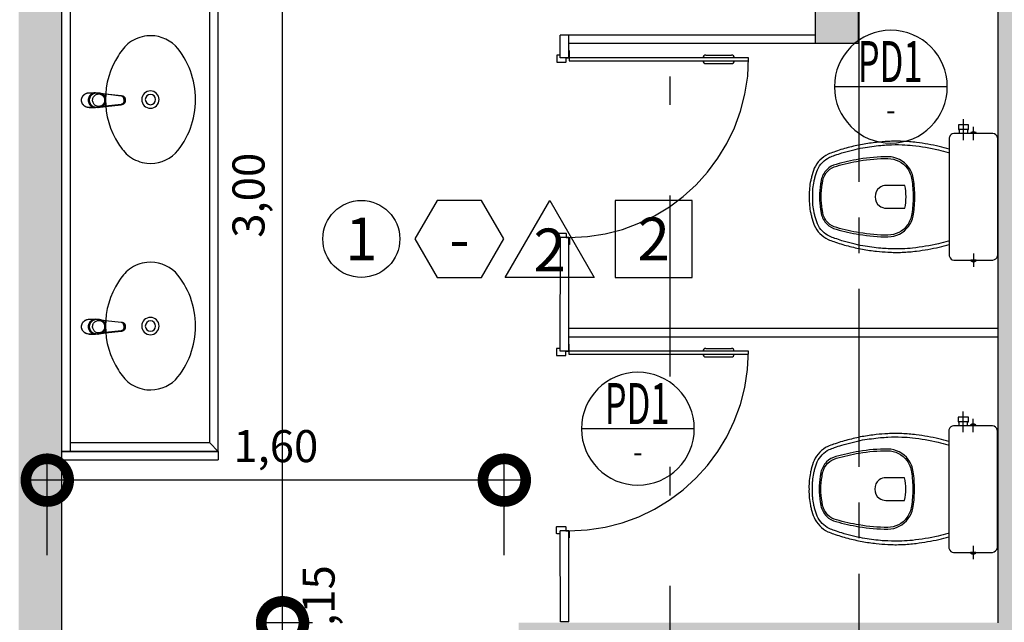
# Model space of a CAD drawing. Units: millimetres. Extents: x 2343 to 3816, y 1209 to 2939.
# Drawn here: x 2715 to 2718, y 1517 to 1519 of the extents above; entities that cross this region are included whole.
import ezdxf
from ezdxf.enums import TextEntityAlignment as Align

# ---------------------------------------------------------------- set-up
doc = ezdxf.new("R2010")
doc.units = ezdxf.units.MM
for name, pattern in [('0149-11_REF-PE$0$HIDDEN2', [4.7625, 3.175, -1.5875]), ('DASHDOT2', [12.7, 6.35, -3.175, 0, -3.175]), ('PL-POUSO-ARQ-EIXO$0$CENTER', [2, 1.25, -0.25, 0.25, -0.25])]:
    doc.linetypes.add(name, pattern=pattern)
for name, color, linetype in [('0149-11_REF-PE$0$ARQ-detalhe bloco', 1, 'Continuous'), ('0149-11_REF-PE$0$ARQ-divisória sanitária', 2, 'Continuous'), ('0149-11_REF-PE$0$ARQ-porta construir', 2, 'Continuous'), ('0149-11_REF-PE$0$ARQ-sanitários', 2, 'Continuous'), ('ARQ-acabamentos', 1, 'Continuous'), ('ARQ-cota 25', 1, 'Continuous'), ('ARQ-nome do ambiente', 3, 'Continuous'), ('ARQ-símbolos', 2, 'Continuous'), ('EIXO$0$A-EIXOS-PRI', 252, 'PL-POUSO-ARQ-EIXO$0$CENTER'), ('S-DIVC', 142, 'Continuous')]:
    doc.layers.add(name, color=color, linetype=linetype)
doc.layers.add('Alvenaria', color=5, linetype='Continuous', lineweight=30)
doc.layers.add('contorno parede', color=7, linetype='Continuous', lineweight=13)
doc.styles.add('12075', font='romans.shx', dxfattribs={"height": 0.225})
doc.styles.add('6075', font='romans.shx', dxfattribs={"height": 0.1125})
doc.styles.add('8075', font='romans.shx', dxfattribs={"height": 0.15})
doc.dimstyles.new('6075', dxfattribs={"dimtxt": 0.1125, "dimasz": 0.3, "dimexe": 0.075, "dimexo": 0.0375, "dimgap": 0.0525, "dimtad": 1, "dimzin": 5, "dimtxsty": '6075', "dimblk": 'DOTSMALL', "dimcen": 0.135, "dimdle": 0.075, "dimclre": 1, "dimclrt": 2, "dimadec": 0, "dimazin": 0, "dimtfac": 1, "dimtmove": 2, "dimatfit": 3, "dimldrblk": 'DOTSMALL', "dimfxl": 0, "dimtolj": 1, "dimtzin": 0, "dimarcsym": 0})

# ---------------------------------------------------------------- blocks, each defined once
blk = doc.blocks.new('0149-11_REF-PE$0$PM60 PLAN')
blk.add_lwpolyline([(-0.63, 0.6335), (-0.63, 0.0035), (-0.62, 0.0035), (-0.62, 0.6335)], close=True)
for points in [[(-0.64, -0.027), (-0.64, -0.0385, 0.414214), (-0.6385, -0.04), (-0.6165, -0.04, 0.414214), (-0.615, -0.0385), (-0.615, -0.0085, 0.414214), (-0.6165, -0.007), (-0.63, -0.007), (-0.63, 0.0035, 0.414214), (-0.6315, 0.005), (-0.6535, 0.005, 0.414214), (-0.655, 0.0035), (-0.655, 0.003)], [(0.01, -0.027), (0.01, -0.0385, -0.414214), (0.0085, -0.04), (-0.0135, -0.04, -0.414214), (-0.015, -0.0385), (-0.015, -0.0085, -0.414214), (-0.0135, -0.007), (0, -0.007), (0, 0.0035, -0.414214), (0.0015, 0.005), (0.0235, 0.005, -0.414214), (0.025, 0.0035), (0.025, 0.003)]]:
    blk.add_lwpolyline(points, format="xyb")
at = {"layer": '0149-11_REF-PE$0$ARQ-detalhe bloco'}
for p, q in [((-0.64, 0.4835), (-0.64, 0.5735)), ((-0.61, 0.4835), (-0.61, 0.5735))]:
    blk.add_line(p, q, dxfattribs=at)
at = {"layer": '0149-11_REF-PE$0$ARQ-detalhe bloco', "linetype": '0149-11_REF-PE$0$HIDDEN2'}
blk.add_arc((-0.63, 0.0035), 0.63, 0, 90, dxfattribs=at)
at = {"layer": '0149-11_REF-PE$0$ARQ-detalhe bloco'}
for centre, start, end in [((-0.63, 0.5735), 90, 180), ((-0.62, 0.5735), 0, 90), ((-0.63, 0.4835), 180, 270), ((-0.62, 0.4835), 270, 0)]:
    blk.add_arc(centre, 0.01, start, end, dxfattribs=at)
blk = doc.blocks.new('0149-11_REF-PE$0$Bacia caixa acop PLAN')
for points in [[(0, -0.185), (0.205, -0.185, 0.059373), (0.2098, -0.1845, 0.333509), (0.222, -0.169), (0.222, -0.1505), (0.222, -0.1195), (0.222, -0.109), (0.2248, -0.109, 0.252251), (0.2251, -0.1089, 0.160103), (0.228, -0.1, 0.160103), (0.2251, -0.0911, 0.252251), (0.2248, -0.091), (0.222, -0.091), (0.222, -0.032, 0.327853), (0.2069, -0.0153, 0.087637), (0.2038, -0.015), (0, -0.015), (-0.2038, -0.015, 0.087637), (-0.2069, -0.0153, 0.327853), (-0.222, -0.032), (-0.222, -0.091), (-0.2248, -0.091, 0.252251), (-0.2251, -0.0911, 0.160103), (-0.228, -0.1, 0.160103), (-0.2251, -0.1089, 0.252251), (-0.2248, -0.109), (-0.222, -0.109), (-0.222, -0.1195), (-0.236, -0.1195), (-0.236, -0.117), (-0.252, -0.117), (-0.252, -0.135), (-0.252, -0.153), (-0.236, -0.153), (-0.236, -0.1505), (-0.222, -0.1505), (-0.222, -0.169, 0.333509), (-0.2098, -0.1845, 0.059373), (-0.205, -0.185)], [(0, -0.306, 0.041331), (-0.0608, -0.3106, 0.129345), (-0.1036, -0.3277, 0.234638), (-0.1405, -0.4, 0.044666), (-0.1319, -0.501, 0.031515), (-0.1138, -0.5815, 0.151063), (-0.0952, -0.6143, 0.148094), (-0.0588, -0.6342, 0.031073), (-0.0451, -0.6364, 0.035055), (0, -0.6405, 0.035055), (0.0451, -0.6364, 0.031073), (0.0588, -0.6342, 0.148094), (0.0952, -0.6143, 0.151063), (0.1138, -0.5815, 0.031515), (0.1319, -0.501, 0.044666), (0.1405, -0.4, 0.234638), (0.1036, -0.3277, 0.129345), (0.0608, -0.3106, 0.041331)], [(-0.04, -0.406, 0.164444), (-0.032, -0.43, 0.245936), (0, -0.445, 0.245936), (0.032, -0.43, 0.164444), (0.04, -0.406), (0.04, -0.341, 0.108885), (-0.04, -0.341)]]:
    blk.add_lwpolyline(points, format="xyb", close=True)
for points in [[(0.222, -0.091), (0.222, -0.109)], [(0.2245, -0.108), (0.2245, -0.1), (0.2245, -0.092)], [(-0.236, -0.1195), (-0.236, -0.135), (-0.236, -0.1505)], [(-0.222, -0.1195), (-0.222, -0.1505)]]:
    blk.add_lwpolyline(points)
blk.add_lwpolyline([(-0.167, -0.185, -0.003882), (-0.1765, -0.22, 0.024258), (-0.1905, -0.3, 0.02486), (-0.1945, -0.35, 0.033324), (-0.194, -0.4, 0.02486), (-0.191, -0.44, 0.012268), (-0.184, -0.49, 0.015806), (-0.1725, -0.54, 0.026699), (-0.157, -0.59, 0.021919), (-0.1495, -0.61, 0.174675), (-0.1, -0.6585, 0.045452), (-0.07, -0.668, 0.022856), (-0.0571, -0.6712, 0.041289), (-0.0304, -0.6752, 0.052091), (-0.0228, -0.6756, 0.04333), (0, -0.676, 0.04333), (0.0228, -0.6756, 0.052091), (0.0304, -0.6752, 0.041289), (0.0571, -0.6712, 0.022856), (0.07, -0.668, 0.045452), (0.1, -0.6585, 0.174675), (0.1495, -0.61, 0.021919), (0.157, -0.59, 0.026699), (0.1725, -0.54, 0.015806), (0.184, -0.49, 0.012268), (0.191, -0.44, 0.02486), (0.194, -0.4, 0.033324), (0.1945, -0.35, 0.02486), (0.1905, -0.3, 0.024258), (0.1765, -0.22, -0.003882), (0.167, -0.185)], format="xyb")
at = {"layer": '0149-11_REF-PE$0$ARQ-detalhe bloco'}
for p, q in [((-0.1991, -0.1), (-0.246, -0.1)), ((0.1991, -0.1), (0.246, -0.1)), ((-0.1991, -0.135), (-0.2722, -0.135))]:
    blk.add_line(p, q, dxfattribs=at)
for points in [[(-0.2245, -0.108), (-0.2245, -0.1), (-0.2245, -0.092)], [(-0.222, -0.091), (-0.222, -0.109)]]:
    blk.add_lwpolyline(points, dxfattribs=at)
blk.add_lwpolyline([(0.1554, -0.1881, 0.003849), (0.1649, -0.2229, -0.027799), (0.18, -0.3134, -0.018883), (0.1825, -0.3505, -0.033646), (0.182, -0.3994, -0.016781), (0.1805, -0.4256, -0.015438), (0.1722, -0.4879, -0.023716), (0.154, -0.5615, -0.013571), (0.1457, -0.5861, -0.02186), (0.1386, -0.605, -0.173345), (0.0952, -0.6475, -0.045814), (0.067, -0.6564, -0.024058), (0.0546, -0.6594, -0.042614), (0.029, -0.6632, -0.066108), (0.0226, -0.6635, -0.047154), (0, -0.664, -0.047154), (-0.0226, -0.6635, -0.066108), (-0.029, -0.6632, -0.042614), (-0.0546, -0.6594, -0.024058), (-0.067, -0.6564, -0.045814), (-0.0952, -0.6475, -0.173345), (-0.1386, -0.605, -0.02186), (-0.1457, -0.5861, -0.013571), (-0.154, -0.5615, -0.023716), (-0.1722, -0.4879, -0.015438), (-0.1805, -0.4256, -0.016781), (-0.182, -0.3994, -0.033646), (-0.1825, -0.3505, -0.018883), (-0.18, -0.3134, -0.027799), (-0.1649, -0.2229, 0.003849), (-0.1554, -0.1881)], format="xyb", dxfattribs=at)
blk.add_lwpolyline([(0, -0.312, -0.041434), (0.06, -0.3165, -0.129651), (0.1, -0.3325, -0.234583), (0.1345, -0.4, -0.044678), (0.126, -0.5, -0.031614), (0.108, -0.58, -0.152477), (0.091, -0.61, -0.148725), (0.0575, -0.6284, -0.031624), (0.0444, -0.6305, -0.035113), (0, -0.6345, -0.035113), (-0.0444, -0.6305, -0.031624), (-0.0575, -0.6284, -0.148725), (-0.091, -0.61, -0.152477), (-0.108, -0.58, -0.031614), (-0.126, -0.5, -0.044678), (-0.1345, -0.4, -0.234583), (-0.1, -0.3325, -0.129651), (-0.06, -0.3165, -0.041434)], format="xyb", close=True, dxfattribs=at)
blk = doc.blocks.new('0149-11_REF-PE$0$1170c_p')
for p, q in [((-26, -21.7), (-25.9, -22.8)), ((-25.9, -0.3), (-25.9, -17.2)), ((-25.9, -17.3), (-25.9, -17.3)), ((-25.9, -17.3), (-25.9, -21.9)), ((-25.9, -17.3), (-25.9, -17.3)), ((-25.9, -26.3), (-25.9, -32.3)), ((25.1, -19.9), (25, -19.8)), ((25.9, -0.3), (25.9, -17.2)), ((25.9, -17.2), (25.9, -17.2)), ((25.9, -17.3), (25.9, -17.3)), ((25.9, -17.3), (25.9, -21.9)), ((25.9, -17.3), (25.9, -17.3)), ((25.9, -22.8), (26, -21.7)), ((25.9, -32.3), (25.9, -26.3)), ((26.1, -17.2), (26.1, -17)), ((-23.6, -42.7), (-22.8, -49.5)), ((-22.8, -49.5), (-22.6, -50.8)), ((-22.6, -50.8), (-22.6, -50.8)), ((-22.6, -50.8), (-21.8, -58)), ((-21.8, -49.6), (-22.3, -45)), ((-21.6, -50.9), (-21.8, -49.6)), ((-21.8, -58), (-15.8, -112.6)), ((-20.8, -57.7), (-21.6, -50.9)), ((-14.8, -112.3), (-20.8, -57.7)), ((20.8, -57.7), (-20.8, -57.7)), ((14.8, -112.3), (20.8, -57.7)), ((21.8, -58), (15.8, -112.6)), ((20.8, -57.7), (21.6, -50.9)), ((21.6, -50.9), (21.8, -49.6)), ((21.8, -49.6), (22.3, -45)), ((22.6, -50.8), (21.8, -58)), ((22.8, -49.5), (22.6, -50.8)), ((22.6, -50.8), (22.6, -50.8)), ((23.6, -42.6), (22.8, -49.5)), ((-15.8, -112.6), (-15.4, -115.9)), ((-15.4, -115.9), (-15.4, -116.1)), ((-15.4, -116.1), (-15.3, -116.3)), ((-3.8, -121.9), (3.8, -121.9)), ((3.8, -123.1), (-3.8, -123.1)), ((-3.5, -126.2), (3.5, -126.2)), ((-3.5, -126.2), (3.5, -126.2)), ((-3.5, -126.2), (-3.5, -126.2)), ((3.5, -126.2), (3.5, -126.2)), ((15.3, -116.3), (15.4, -116.1)), ((15.8, -112.6), (15.4, -115.9)), ((15.4, -116.1), (15.4, -115.9))]:
    blk.add_line(p, q)
for points in [[(24.3, 9.3, 0), (24, 10, 0), (23.5, 11.1, 0), (23, 12.2, 0), (22.4, 13.2, 0), (21.8, 14.3, 0), (21.1, 15.3, 0), (20.4, 16.3, 0), (19.7, 17.2, 0), (18.9, 18.1, 0), (18.1, 19, 0), (17.2, 19.8, 0), (16.3, 20.6, 0), (15.4, 21.4, 0), (14.5, 22.1, 0), (13.5, 22.7, 0), (12.5, 23.3, 0), (11.4, 23.9, 0), (10.4, 24.4, 0), (9.3, 24.9, 0), (8.2, 25.3, 0), (7.1, 25.6, 0), (5.9, 25.9, 0), (4.8, 26.2, 0), (3.7, 26.4, 0), (2.5, 26.5, 0), (1.3, 26.6, 0), (0.2, 26.7, 0), (-1, 26.6, 0), (-2.1, 26.6, 0), (-3.3, 26.4, 0), (-4.5, 26.3, 0), (-5.6, 26, 0), (-6.7, 25.7, 0), (-7.8, 25.4, 0), (-8.9, 25, 0), (-10, 24.6, 0), (-11.1, 24.1, 0), (-12.1, 23.5, 0), (-13.2, 22.9, 0), (-14.1, 22.3, 0), (-15.1, 21.6, 0), (-16, 20.9, 0), (-16.9, 20.1, 0), (-17.8, 19.3, 0), (-18.7, 18.4, 0), (-19.4, 17.5, 0), (-20.2, 16.6, 0), (-20.9, 15.6, 0), (-21.6, 14.6, 0), (-22.2, 13.6, 0), (-22.8, 12.5, 0), (-23.3, 11.5, 0), (-23.8, 10.3, 0), (-24.3, 9.2, 0), (-24.7, 8, 0), (-25, 6.9, 0), (-25.3, 5.7, 0), (-25.4, 5.3, 0)], [(25.4, 5.2, 0), (24.9, 7.3, 0), (24.2, 9.4, 0), (23.3, 11.5, 0), (22.3, 13.4, 0), (21.1, 15.3, 0), (19.8, 17.1, 0), (18.3, 18.8, 0), (16.7, 20.3, 0), (14.9, 21.7, 0), (13, 23, 0), (11, 24.1, 0), (9, 25, 0), (6.8, 25.7, 0), (4.6, 26.2, 0), (2.3, 26.5, 0), (0.1, 26.6, 0), (-2.2, 26.5, 0), (-4.5, 26.2, 0), (-6.7, 25.7, 0), (-8.9, 25, 0), (-10.9, 24.1, 0), (-12.9, 23, 0), (-14.8, 21.8, 0), (-16.6, 20.4, 0), (-18.2, 18.9, 0), (-19.7, 17.2, 0), (-21.1, 15.4, 0), (-22.3, 13.5, 0), (-23.3, 11.6, 0), (-24.1, 9.5, 0), (-24.8, 7.4, 0), (-25.4, 5.3, 0)], [(-25.4, -16.8, 0), (-24.6, -13.9, 0), (-23.3, -11, 0), (-21.8, -8.3, 0), (-19.8, -5.8, 0), (-17.6, -3.6, 0), (-15.1, -1.6, 0), (-12.4, 0, 0), (-9.5, 1.3, 0), (-6.4, 2.3, 0), (-3.3, 2.9, 0), (0, 3.1, 0), (3.2, 2.9, 0), (6.3, 2.3, 0), (9.4, 1.4, 0), (12.3, 0.1, 0), (15.1, -1.6, 0), (17.6, -3.5, 0), (19.8, -5.8, 0), (21.7, -8.2, 0), (23.3, -10.9, 0), (24.5, -13.8, 0), (25.4, -16.8, 0), (25.4, -16.8, 0)], [(24.7, -18.5, 0), (24, -15.6, 0), (22.9, -12.7, 0), (21.5, -10, 0), (19.7, -7.5, 0), (17.7, -5.2, 0), (15.3, -3.2, 0), (12.7, -1.5, 0), (9.9, -0.1, 0), (6.9, 0.9, 0), (3.8, 1.5, 0), (0.7, 1.8, 0), (-2.5, 1.7, 0), (-5.6, 1.2, 0), (-8.6, 0.3, 0), (-11.5, -0.9, 0), (-14.2, -2.5, 0), (-16.7, -4.3, 0), (-18.9, -6.5, 0), (-20.8, -8.9, 0), (-22.4, -11.6, 0), (-23.6, -14.4, 0), (-24.4, -17.3, 0), (-24.6, -18.5, 0)], [(-25.9, -0.3, 0), (-25.9, -0.3, 0), (-26, -4.5, 0), (-26.1, -8.6, 0), (-26.1, -12.8, 0), (-26.1, -17, 0)], [(-26.1, -17, 0), (-26.1, -17.5, 0), (-26.1, -18.1, 0), (-26.1, -18.8, 0), (-26.1, -19.6, 0), (-26.1, -20.1, 0)], [(-26.1, -17.2, 0), (-26.1, -17.6, 0), (-26.1, -18.2, 0), (-26.1, -18.9, 0), (-26.1, -19.6, 0), (-26, -20.2, 0)], [(-25.9, -21.9, 0), (-25.7, -18.8, 0), (-25.4, -16.8, 0)], [(-25.4, -21.3, 0), (-25.9, -24.3, 0), (-25.9, -26.3, 0)], [(-25.9, -21.9, 0), (-25.9, -21.9, 0), (-25.9, -22, 0), (-25.8, -22, 0), (-25.7, -22, 0), (-25.6, -22.1, 0), (-25.6, -22.1, 0)], [(-25.9, -31, 0), (-25.9, -32.3, 0)], [(-25.9, -32.3, 0), (-25.9, -33.5, 0)], [(-25.9, -33.5, 0), (-25.9, -34.1, 0), (-25.8, -35.2, 0), (-25.6, -36.4, 0), (-25.4, -37.5, 0), (-25.1, -38.6, 0), (-24.8, -39.7, 0), (-24.4, -40.8, 0), (-24, -41.9, 0), (-23.5, -42.9, 0), (-23, -43.9, 0), (-22.4, -44.9, 0), (-21.8, -45.9, 0), (-21.1, -46.9, 0), (-20.4, -47.8, 0), (-19.6, -48.7, 0), (-18.8, -49.5, 0), (-18, -50.3, 0), (-17.1, -51.1, 0), (-16.2, -51.8, 0), (-15.3, -52.5, 0), (-14.3, -53.2, 0), (-13.3, -53.8, 0), (-12.3, -54.4, 0), (-11.2, -54.9, 0), (-10.1, -55.4, 0), (-9, -55.8, 0), (-7.9, -56.2, 0), (-6.8, -56.5, 0), (-5.6, -56.8, 0), (-4.4, -57, 0), (-3.3, -57.1, 0), (-2.1, -57.3, 0), (-0.9, -57.3, 0), (0, -57.3, 0)], [(0, -1.4, 0), (-3.2, -1.6, 0), (-6.4, -2.2, 0), (-9.4, -3.1, 0), (-12.4, -4.4, 0), (-15.1, -6.1, 0), (-17.6, -8, 0), (-19.8, -10.2, 0), (-21.7, -12.7, 0), (-23.3, -15.4, 0), (-24.5, -18.3, 0), (-25.4, -21.3, 0)], [(0, -1.4, 0), (-0.6, -1.4, 0), (-1.8, -1.4, 0), (-3, -1.5, 0), (-4.2, -1.7, 0), (-5.3, -1.9, 0), (-6.5, -2.2, 0), (-7.6, -2.5, 0), (-8.8, -2.8, 0), (-9.9, -3.2, 0), (-11, -3.7, 0), (-12, -4.2, 0), (-13.1, -4.8, 0), (-14.1, -5.4, 0), (-15, -6, 0), (-16, -6.7, 0), (-16.9, -7.4, 0), (-17.8, -8.2, 0), (-18.6, -9, 0), (-19.4, -9.8, 0), (-20.2, -10.7, 0), (-20.9, -11.6, 0), (-21.6, -12.5, 0), (-22.2, -13.5, 0), (-22.8, -14.5, 0), (-23.4, -15.5, 0), (-23.9, -16.5, 0), (-24.3, -17.6, 0), (-24.7, -18.7, 0), (-25, -19.8, 0), (-25.3, -20.9, 0), (-25.4, -21.3, 0)], [(25, -19.8, 0), (24.8, -19.1, 0), (24.4, -18, 0), (24, -16.9, 0), (23.6, -15.9, 0), (23, -14.9, 0), (22.5, -13.9, 0), (21.8, -12.9, 0), (21.2, -11.9, 0), (20.5, -11, 0), (19.7, -10.1, 0), (18.9, -9.3, 0), (18.1, -8.5, 0), (17.2, -7.7, 0), (16.3, -6.9, 0), (15.4, -6.2, 0), (14.4, -5.6, 0), (13.4, -5, 0), (12.4, -4.4, 0), (11.4, -3.9, 0), (10.3, -3.4, 0), (9.2, -3, 0), (8.1, -2.6, 0), (6.9, -2.3, 0), (5.8, -2, 0), (4.6, -1.8, 0), (3.4, -1.6, 0), (2.3, -1.5, 0), (1.1, -1.4, 0), (0, -1.4, 0)], [(25.4, -21.4, 0), (24.6, -18.4, 0), (23.4, -15.5, 0), (21.8, -12.8, 0), (19.9, -10.3, 0), (17.7, -8.1, 0), (15.2, -6.1, 0), (12.4, -4.5, 0), (9.5, -3.1, 0), (6.5, -2.2, 0), (3.3, -1.6, 0), (0.1, -1.4, 0), (0, -1.4, 0)], [(0, -57.3, 0), (0.7, -57.3, 0), (1.9, -57.3, 0), (3, -57.2, 0), (4.2, -57, 0), (5.4, -56.8, 0), (6.5, -56.5, 0), (7.7, -56.2, 0), (8.8, -55.9, 0), (9.9, -55.4, 0), (11, -55, 0), (12.1, -54.5, 0), (13.1, -53.9, 0), (14.1, -53.3, 0), (15.1, -52.7, 0), (16.1, -52, 0), (17, -51.2, 0), (17.8, -50.5, 0), (18.7, -49.7, 0), (19.5, -48.8, 0), (20.3, -47.9, 0), (21, -47, 0), (21.7, -46.1, 0), (22.3, -45.1, 0), (22.9, -44.1, 0), (23.4, -43.1, 0), (23.9, -42, 0), (24.3, -41, 0), (24.7, -39.9, 0), (25, -38.8, 0), (25.3, -37.7, 0), (25.6, -36.5, 0), (25.7, -35.4, 0), (25.9, -34.3, 0), (25.9, -33.5, 0)], [(25.4, -16.8, 0), (25.9, -19.9, 0), (25.9, -21.9, 0)], [(25.9, -26.3, 0), (25.7, -23.2, 0), (25.4, -21.4, 0)], [(25.9, -21.9, 0), (25.9, -21.9, 0), (25.9, -22, 0), (25.8, -22, 0), (25.7, -22, 0), (25.6, -22.1, 0), (25.6, -22.1, 0)], [(26.1, -17, 0), (26.1, -12.8, 0), (26.1, -8.6, 0), (26, -4.5, 0), (25.9, -0.3, 0), (25.9, -0.3, 0)], [(25.9, -31, 0), (25.9, -32.3, 0)], [(25.9, -33.5, 0), (25.9, -32.3, 0)], [(26, -20.2, 0), (26.1, -19.6, 0), (26.1, -18.9, 0), (26.1, -18.2, 0), (26.1, -17.6, 0), (26.1, -17.2, 0)], [(26.1, -20.1, 0), (26.1, -19.6, 0), (26.1, -18.8, 0), (26.1, -18.1, 0), (26.1, -17.5, 0), (26.1, -17, 0)], [(-20.8, -57.7, 0), (-20.9, -57.7, 0), (-20.9, -57.7, 0), (-21, -57.7, 0), (-21.1, -57.7, 0), (-21.1, -57.7, 0), (-21.2, -57.7, 0), (-21.2, -57.8, 0), (-21.3, -57.8, 0), (-21.4, -57.8, 0), (-21.4, -57.8, 0), (-21.5, -57.8, 0), (-21.5, -57.8, 0), (-21.6, -57.8, 0), (-21.6, -57.9, 0), (-21.6, -57.9, 0), (-21.7, -57.9, 0), (-21.7, -57.9, 0), (-21.7, -57.9, 0), (-21.8, -58, 0), (-21.8, -58, 0), (-21.8, -58, 0), (-21.8, -58, 0), (-21.8, -58, 0)], [(20.8, -57.7, 0), (20.9, -57.7, 0), (20.9, -57.7, 0), (21, -57.7, 0), (21.1, -57.7, 0), (21.1, -57.7, 0), (21.2, -57.7, 0), (21.2, -57.8, 0), (21.3, -57.8, 0), (21.4, -57.8, 0), (21.4, -57.8, 0), (21.5, -57.8, 0), (21.5, -57.8, 0), (21.6, -57.8, 0), (21.6, -57.9, 0), (21.6, -57.9, 0), (21.7, -57.9, 0), (21.7, -57.9, 0), (21.7, -57.9, 0), (21.8, -58, 0), (21.8, -58, 0), (21.8, -58, 0), (21.8, -58, 0), (21.8, -58, 0)], [(-15.4, -116.1, 0), (-15.3, -116.6, 0), (-15.2, -117.3, 0), (-15, -118, 0), (-14.7, -118.7, 0), (-14.4, -119.4, 0), (-14, -120.1, 0), (-13.6, -120.8, 0), (-13.1, -121.5, 0), (-12.6, -122.1, 0), (-12, -122.7, 0), (-11.4, -123.3, 0), (-10.7, -123.9, 0), (-9.9, -124.4, 0), (-9.1, -124.8, 0), (-8.3, -125.2, 0), (-7.5, -125.5, 0), (-6.8, -125.8, 0), (-6, -125.9, 0), (-5.2, -126.1, 0), (-4.3, -126.2, 0), (-3.5, -126.2, 0)], [(-15.3, -116.3, 0), (-15.2, -117, 0), (-15, -117.8, 0), (-14.7, -118.6, 0), (-14.4, -119.4, 0), (-14, -120.1, 0), (-13.6, -120.8, 0), (-13.5, -120.9, 0)], [(-15.1, -115.3, 0), (-14.4, -116.9, 0), (-13.4, -118.4, 0), (-12.2, -119.8, 0), (-10.8, -120.9, 0), (-9.2, -121.9, 0), (-7.5, -122.5, 0), (-5.7, -122.9, 0), (-3.8, -123.1, 0)], [(-3.8, -121.9, 0), (-4.6, -121.9, 0), (-5.4, -121.8, 0), (-6.2, -121.7, 0), (-7, -121.5, 0), (-7.8, -121.2, 0), (-8.5, -120.9, 0), (-9.2, -120.5, 0), (-9.9, -120.1, 0), (-10.6, -119.7, 0), (-11.2, -119.1, 0), (-11.8, -118.6, 0), (-12.3, -118, 0), (-12.8, -117.4, 0), (-13.2, -116.7, 0), (-13.6, -116, 0), (-14, -115.3, 0), (-14.3, -114.6, 0), (-14.5, -113.8, 0), (-14.7, -113.1, 0), (-14.8, -112.3, 0)], [(-13.5, -120.9, 0), (-13.2, -121.4, 0), (-12.7, -122, 0), (-12.5, -122.3, 0), (-12.2, -122.6, 0), (-11.9, -122.9, 0), (-11.6, -123.2, 0), (-11.2, -123.5, 0), (-10.8, -123.8, 0), (-10.3, -124.2, 0), (-9.7, -124.5, 0), (-9.1, -124.9, 0), (-8.5, -125.2, 0), (-7.7, -125.5, 0), (-7, -125.7, 0), (-6.5, -125.9, 0), (-6, -126, 0), (-5.4, -126.1, 0), (-4.8, -126.2, 0), (-4.2, -126.2, 0), (-3.5, -126.2, 0)], [(3.5, -126.2, 0), (4.3, -126.2, 0), (5.2, -126.1, 0), (6, -125.9, 0), (6.8, -125.8, 0), (7.5, -125.5, 0), (8.3, -125.2, 0), (9.1, -124.8, 0), (9.9, -124.4, 0), (10.7, -123.9, 0), (11.4, -123.3, 0), (12, -122.7, 0), (12.6, -122.1, 0), (13.1, -121.5, 0), (13.6, -120.8, 0), (14, -120.1, 0), (14.4, -119.4, 0), (14.7, -118.7, 0), (15, -118, 0), (15.2, -117.3, 0), (15.3, -116.6, 0), (15.4, -116.1, 0)], [(3.5, -126.2, 0), (4.2, -126.2, 0), (4.9, -126.1, 0), (5.6, -126.1, 0), (6.1, -125.9, 0), (6.7, -125.8, 0), (7.4, -125.6, 0), (8.3, -125.3, 0), (9, -124.9, 0), (9.8, -124.5, 0), (10.4, -124.1, 0), (10.9, -123.7, 0), (11.4, -123.4, 0), (11.8, -122.9, 0), (12.4, -122.3, 0), (12.6, -122.2, 0)], [(3.8, -121.9, 0), (4.6, -121.9, 0), (5.4, -121.8, 0), (6.2, -121.7, 0), (7, -121.5, 0), (7.8, -121.2, 0), (8.5, -120.9, 0), (9.2, -120.5, 0), (9.9, -120.1, 0), (10.6, -119.7, 0), (11.2, -119.1, 0), (11.8, -118.6, 0), (12.3, -118, 0), (12.8, -117.4, 0), (13.2, -116.7, 0), (13.6, -116, 0), (14, -115.3, 0), (14.3, -114.6, 0), (14.5, -113.8, 0), (14.7, -113.1, 0), (14.8, -112.3, 0)], [(15.1, -115.3, 0), (14.4, -116.9, 0), (13.4, -118.4, 0), (12.2, -119.8, 0), (10.7, -120.9, 0), (9.2, -121.9, 0), (7.5, -122.5, 0), (5.7, -122.9, 0), (3.8, -123.1, 0)], [(12.6, -122.2, 0), (13, -121.7, 0), (13.5, -121, 0), (14, -120.2, 0), (14.2, -119.8, 0), (14.5, -119.3, 0), (14.7, -118.7, 0), (14.9, -118.2, 0), (15.1, -117.5, 0), (15.2, -116.8, 0), (15.3, -116.3, 0)]]:
    blk.add_polyline3d(points)
blk.add_polyline3d([(21.9, -33.4, 0), (21.7, -30.5, 0), (21.1, -27.7, 0), (20.2, -25.1, 0), (18.8, -22.5, 0), (17.1, -20.2, 0), (15.1, -18.1, 0), (12.8, -16.3, 0), (10.3, -14.8, 0), (7.6, -13.6, 0), (4.8, -12.8, 0), (1.9, -12.4, 0), (-1.1, -12.3, 0), (-4, -12.6, 0), (-6.9, -13.3, 0), (-9.6, -14.4, 0), (-12.2, -15.8, 0), (-14.6, -17.6, 0), (-16.6, -19.6, 0), (-18.4, -21.9, 0), (-19.8, -24.4, 0), (-20.9, -27, 0), (-21.6, -29.8, 0), (-21.9, -32.6, 0), (-21.8, -35.5, 0), (-21.3, -38.3, 0), (-20.5, -41, 0), (-19.2, -43.6, 0), (-17.6, -46, 0), (-15.7, -48.1, 0), (-13.5, -50, 0), (-11, -51.6, 0), (-8.3, -52.9, 0), (-5.5, -53.8, 0), (-2.6, -54.3, 0), (0.3, -54.4, 0), (3.3, -54.2, 0), (6.2, -53.6, 0), (8.9, -52.6, 0), (11.6, -51.3, 0), (14, -49.6, 0), (16.1, -47.7, 0), (18, -45.5, 0), (19.5, -43, 0), (20.7, -40.4, 0), (21.5, -37.7, 0), (21.9, -34.8, 0)], close=True)
for centre, radius, start, end in [((1.9, -0.3), 27.9, 168.4544, 180.0033), ((-1.8, -0.2), 27.7, 14.794, 20.0246), ((-1.9, -0.3), 27.8, 11.3191, 14.7969), ((-1.9, -0.3), 27.9, 359.9969, 11.3462), ((90.5, -15.6), 116.6, 182.2061, 182.9999), ((1.9, -21.8), 27.8, 180.1759, 184.9097), ((1.8, -26.4), 24.2, 11.9779, 15.4211), ((-1.9, -21.8), 27.8, 355.0904, 359.8241), ((-90.5, -15.6), 116.7, 357.0074, 357.7923), ((-4.3, -111.3), 11.6, 186.3208, 199.948), ((4.3, -111.3), 11.6, 339.9849, 353.6792)]:
    blk.add_arc(centre, radius, start, end)
blk = doc.blocks.new('0149-11_REF-PE$0$Cuba oval emb PLAN com DECAMATIC')
blk.add_lwpolyline([(0.224, 0.3155, -0.14623), (0.379, 0.2705, -0.09047), (0.424, 0.2315, -0.123903), (0.4475, 0.1705, -0.21906), (0.4125, 0.0705, -0.185248), (0.224, 0, -0.185248), (0.0355, 0.0705, -0.21906), (0.0005, 0.1705, -0.123903), (0.024, 0.2315, -0.09047), (0.069, 0.2705, -0.14623)], format="xyb", close=True)
at = {"layer": '0149-11_REF-PE$0$ARQ-detalhe bloco'}
for radius in [0.0305, 0.018]:
    blk.add_circle((0.224, 0.158), radius, dxfattribs=at)
at = {"layer": '0149-11_REF-PE$0$ARQ-detalhe bloco', "xscale": 0.001, "yscale": 0.001, "zscale": 0.001}
blk.add_blockref('0149-11_REF-PE$0$1170c_p', (0.2262, 0.3732), dxfattribs=at)
blk = doc.blocks.new('Ind acabamentos 8075_4')
for points in [[(13.1601, 21.7406), (13.238, 21.6056), (13.3939, 21.6056), (13.4719, 21.7406), (13.3939, 21.8756), (13.238, 21.8756)], [(13.6331, 21.8756), (13.789, 21.6056), (13.4772, 21.6056)], [(13.8629, 21.6056), (14.1329, 21.6056), (14.1329, 21.8756), (13.8629, 21.8756)]]:
    blk.add_lwpolyline(points, close=True)
blk.add_circle((12.972, 21.7406), 0.135)
at = {"color": 2, "style": '8075'}
for tag, p in [('PI', (12.972, 21.7406)), ('RO', (13.316, 21.7406)), ('TE', (13.9979, 21.7406)), ('PP', (13.6331, 21.7018))]:
    blk.add_attdef(tag, text='', height=0.15, dxfattribs=at).set_placement(p, align=Align.MIDDLE_CENTER)
at = {"layer": 'ARQ-nome do ambiente', "style": '12075'}
blk.add_attdef('AMBIENTE', text='', height=0.225, dxfattribs=at).set_placement((13.4719, 22.0505), align=Align.CENTER)
blk = doc.blocks.new('_DotSmall')
at = {"layer": 'contorno parede', "color": 0, "const_width": 0.5}
blk.add_lwpolyline([(-0.0625, 0, 1), (0.0625, 0, 1)], format="xyb", close=True, dxfattribs=at)
blk = doc.blocks.new('*D276')
at = {"layer": 'ARQ-cota 25', "color": 0, "lineweight": -2}
blk.add_line((2715.5589, 1516.5558), (2715.5589, 1519.7058), dxfattribs=at)
at = {"layer": 'ARQ-cota 25', "color": 1, "lineweight": -2}
for p, q in [((2715.9918, 1519.6308), (2715.4839, 1519.6308)), ((2715.6642, 1516.6308), (2715.4839, 1516.6308))]:
    blk.add_line(p, q, dxfattribs=at)
at = {"layer": 'Defpoints', "color": 0}
for p in [(2715.5589, 1519.6308), (2716.0293, 1519.6308), (2715.7017, 1516.6308)]:
    blk.add_point(p, dxfattribs=at)
at = {"layer": 'ARQ-cota 25', "color": 0, "lineweight": -2, "xscale": 0.3, "yscale": 0.3, "zscale": 0.3}
for p, rotation in [((2715.5589, 1519.6308), 90), ((2715.5589, 1516.6308), 270)]:
    blk.add_blockref('_DotSmall', p, dxfattribs=dict(at, rotation=rotation))
at = {"layer": 'ARQ-cota 25', "color": 2, "insert": (2715.4394, 1518.1308), "char_height": 0.1125, "attachment_point": 5, "rotation": 90, "style": '6075'}
blk.add_mtext('\\A1;3,00', dxfattribs=at)
blk = doc.blocks.new('*D277')
at = {"layer": 'ARQ-cota 25', "color": 1, "lineweight": -2}
for p, q in [((2714.7333, 1516.8684), (2714.7333, 1517.2062)), ((2716.3371, 1516.8684), (2716.3371, 1517.2062))]:
    blk.add_line(p, q, dxfattribs=at)
at = {"layer": 'ARQ-cota 25', "color": 0, "lineweight": -2}
blk.add_line((2716.4121, 1517.1312), (2714.6583, 1517.1312), dxfattribs=at)
at = {"layer": 'Defpoints', "color": 0}
for p in [(2714.7333, 1517.1312), (2714.7333, 1516.8309), (2716.3371, 1516.8309)]:
    blk.add_point(p, dxfattribs=at)
at = {"layer": 'ARQ-cota 25', "color": 0, "lineweight": -2, "xscale": 0.3, "yscale": 0.3, "zscale": 0.3, "rotation": 180}
blk.add_blockref('_DotSmall', (2714.7333, 1517.1312), dxfattribs=at)
at = {"layer": 'ARQ-cota 25', "color": 0, "lineweight": -2, "xscale": 0.3, "yscale": 0.3, "zscale": 0.3}
blk.add_blockref('_DotSmall', (2716.3371, 1517.1312), dxfattribs=at)
at = {"layer": 'ARQ-cota 25', "color": 2, "insert": (2715.5352, 1517.2506), "char_height": 0.1125, "attachment_point": 5, "style": '6075'}
blk.add_mtext('\\A1;1,60', dxfattribs=at)
blk = doc.blocks.new('*D278')
at = {"layer": 'ARQ-cota 25', "color": 0, "lineweight": -2}
blk.add_line((2715.5589, 1516.4061), (2715.5589, 1516.7058), dxfattribs=at)
at = {"layer": 'ARQ-cota 25', "color": 1, "lineweight": -2}
for p, q in [((2715.6642, 1516.6308), (2715.4839, 1516.6308)), ((2715.6767, 1516.4811), (2715.4839, 1516.4811))]:
    blk.add_line(p, q, dxfattribs=at)
at = {"layer": 'Defpoints', "color": 0}
for p in [(2715.5589, 1516.6308), (2715.7017, 1516.6308), (2715.7142, 1516.4811)]:
    blk.add_point(p, dxfattribs=at)
at = {"layer": 'ARQ-cota 25', "color": 0, "lineweight": -2, "xscale": 0.3, "yscale": 0.3, "zscale": 0.3}
for p, rotation in [((2715.5589, 1516.6308), 90), ((2715.5589, 1516.4811), 270)]:
    blk.add_blockref('_DotSmall', p, dxfattribs=dict(at, rotation=rotation))
at = {"layer": 'ARQ-cota 25', "color": 2, "insert": (2715.6854, 1516.7264), "char_height": 0.1125, "attachment_point": 5, "rotation": 90, "style": '6075'}
blk.add_mtext('\\A1;,15', dxfattribs=at)
blk = doc.blocks.new('Ind esquadria 8075')
at = {"ltscale": 0.5}
blk.add_line((-0.3094, 0), (0.3094, 0), dxfattribs=at)
blk.add_circle((0, 0), 0.3094, dxfattribs=at)
at = {"color": 3, "style": '12075', "width": 0.431336}
blk.add_attdef('ESQD', text='', height=0.225, dxfattribs=at).set_placement((-0.1739, 0.0252), (0.182, 0.0252), align=Align.FIT)
at = {"color": 2, "style": '8075'}
blk.add_attdef('S/N', text='', height=0.15, dxfattribs=at).set_placement((0, -0.1268), align=Align.MIDDLE_CENTER)

msp = doc.modelspace()

# ---------------------------------------------------------------- hatches: boundary and pattern name
at = {"layer": 'S-DIVC'}
h = msp.add_hatch(color=256, dxfattribs=at)
h.dxf.hatch_style = 1
h.paths.add_polyline_path([(2721.6542, 1516.0004), (2721.5042, 1516.0004), (2721.5042, 1515.9425), (2719.6542, 1515.9425), (2719.6542, 1515.5308), (2718.2184, 1515.5308), (2718.2184, 1515.5711), (2718.0684, 1515.5711), (2718.0684, 1515.3808), (2719.6542, 1515.3808), (2719.6542, 1515.2996), (2719.8042, 1515.2996), (2719.8042, 1515.7925), (2720.1042, 1515.7925), (2721.5042, 1515.7925), (2721.5042, 1514.2925), (2720.2042, 1514.2925), (2720.2042, 1514.2925), (2720.1042, 1514.2925), (2719.8042, 1514.2925), (2719.8042, 1514.3996), (2719.6542, 1514.3996), (2719.6542, 1514.1425), (2721.6542, 1514.1425)])
h.paths.add_polyline_path([(2721.6542, 1519.3308), (2721.5042, 1519.3308), (2721.5042, 1516.0004), (2721.6542, 1516.0004)])
h.paths.add_polyline_path([(2721.6542, 1519.7808), (2720.7873, 1519.7808), (2720.7873, 1519.6308), (2721.6542, 1519.6308)])
h.paths.add_polyline_path([(2718.7873, 1519.7808), (2717.0293, 1519.7808), (2717.0293, 1519.6308), (2718.0684, 1519.6308), (2718.0684, 1516.6308), (2716.9183, 1516.6308), (2716.9183, 1516.4808), (2718.0684, 1516.4808), (2718.0684, 1516.4711), (2718.2184, 1516.4711), (2718.2184, 1519.6308), (2718.7684, 1519.6308), (2718.7873, 1519.6308)])
h.paths.add_polyline_path([(2716.9183, 1516.6308), (2716.3871, 1516.6308), (2716.3871, 1516.4711), (2716.5371, 1516.4711), (2716.5371, 1516.4808), (2716.9183, 1516.4808)])
h.paths.add_polyline_path([(2716.5371, 1515.5711), (2716.3871, 1515.5711), (2716.3871, 1515.5308), (2714.7833, 1515.5308), (2714.7833, 1516.0004), (2714.6333, 1516.0004), (2714.6333, 1515.3808), (2714.7833, 1515.3808), (2716.5371, 1515.3808)])
h.paths.add_polyline_path([(2714.7833, 1519.6308), (2715.0293, 1519.6308), (2715.0293, 1519.7808), (2714.6333, 1519.7808), (2714.6333, 1516.0004), (2714.7833, 1516.0004)])
h = msp.add_hatch(color=256, dxfattribs=at)
h.dxf.hatch_style = 1
h.paths.add_polyline_path([(2717.5792, 1518.6628), (2717.4292, 1518.6628), (2717.4292, 1519.3308), (2717.5792, 1519.3308), (2717.5792, 1519.2758), (2717.5792, 1518.8458)])

# ---------------------------------------------------------------- linework, layer by layer
at = {"color": 252, "linetype": 'DASHDOT2', "ltscale": 0.1}
msp.add_line((2716.9183, 1522.2401), (2716.9183, 1507.4847), dxfattribs=at)
at = {"layer": '0149-11_REF-PE$0$ARQ-divisória sanitária'}
for p, q in [((2716.5332, 1518.6128), (2716.5332, 1518.6928)), ((2716.5632, 1518.6928), (2716.5332, 1518.6928)), ((2717.4292, 1518.6928), (2716.5632, 1518.6928)), ((2716.5632, 1518.6128), (2716.5632, 1518.6928)), ((2717.4292, 1518.6628), (2716.5632, 1518.6628)), ((2716.5632, 1518.6128), (2716.5332, 1518.6128)), ((2716.5332, 1517.5834), (2716.5339, 1517.9828)), ((2716.5639, 1517.9828), (2716.5339, 1517.9828)), ((2716.5632, 1517.5834), (2716.5639, 1517.9828)), ((2718.0684, 1517.6634), (2716.5632, 1517.6634)), ((2718.0684, 1517.6334), (2716.5632, 1517.6334)), ((2716.5632, 1517.5834), (2716.5332, 1517.5834)), ((2715.3333, 1517.232), (2714.7833, 1517.232)), ((2714.7833, 1517.232), (2715.3333, 1517.232)), ((2715.3333, 1517.232), (2715.3333, 1517.202)), ((2714.7833, 1517.202), (2715.3333, 1517.202)), ((2716.5338, 1516.6341), (2716.5332, 1516.9534)), ((2716.5632, 1516.9534), (2716.5332, 1516.9534)), ((2716.5638, 1516.6341), (2716.5632, 1516.9534)), ((2716.5638, 1516.6341), (2716.5338, 1516.6341))]:
    msp.add_line(p, q, dxfattribs=at)
at = {"layer": '0149-11_REF-PE$0$ARQ-sanitários'}
for p, q in [((2715.3333, 1517.232), (2715.3333, 1519.6308)), ((2715.3033, 1517.262), (2715.3033, 1519.6008)), ((2715.3033, 1517.262), (2714.8133, 1517.262)), ((2715.3033, 1517.262), (2715.3333, 1517.232)), ((2715.3333, 1517.232), (2714.7833, 1517.232))]:
    msp.add_line(p, q, dxfattribs=at)
at = {"layer": '0149-11_REF-PE$0$ARQ-sanitários', "elevation": 0}
msp.add_lwpolyline([(2714.8133, 1519.6308), (2714.8133, 1517.232)], dxfattribs=at)
at = {"layer": 'Alvenaria'}
for p, q in [((2714.7833, 1519.6308), (2714.7833, 1515.5308)), ((2718.0684, 1519.6308), (2718.0684, 1516.6308))]:
    msp.add_line(p, q, dxfattribs=at)
at = {"layer": 'Alvenaria', "elevation": 0}
msp.add_lwpolyline([(2717.5792, 1518.6628), (2717.4292, 1518.6628), (2717.4292, 1519.3308), (2717.5792, 1519.3308), (2717.5792, 1519.2758), (2717.5792, 1518.8458), (2717.5792, 1518.8458)], close=True, dxfattribs=at)
at = {"layer": 'EIXO$0$A-EIXOS-PRI', "ltscale": 0.5}
msp.add_line((2717.5815, 1521.8024), (2717.5815, 1496.3149), dxfattribs=at)

# ---------------------------------------------------------------- block references
at = {"layer": '0149-11_REF-PE$0$ARQ-porta construir', "rotation": 270.000000000919}
for p in [(2716.5608, 1517.9828), (2716.5602, 1516.9534)]:
    msp.add_blockref('0149-11_REF-PE$0$PM60 PLAN', p, dxfattribs=at)
at = {"layer": '0149-11_REF-PE$0$ARQ-sanitários', "lineweight": 0, "xscale": -1, "rotation": 90.00000000091919}
for p in [(2715.2533, 1518.6905), (2715.2533, 1517.8959)]:
    msp.add_blockref('0149-11_REF-PE$0$Cuba oval emb PLAN com DECAMATIC', p, dxfattribs=at)
at = {"layer": '0149-11_REF-PE$0$ARQ-sanitários', "rotation": 270.000000000919}
for p in [(2718.0834, 1518.1253), (2718.0824, 1517.0999)]:
    msp.add_blockref('0149-11_REF-PE$0$Bacia caixa acop PLAN', p, dxfattribs=at)
at = {"layer": 'ARQ-acabamentos'}
ref = msp.add_blockref('Ind acabamentos 8075_4', (2702.8633, 1496.237, 0), dxfattribs=at)
ref.add_attrib('PI', '1', dxfattribs={"layer": '0', "color": 2, "height": 0.15, "rotation": 0, "style": '8075'}).set_placement((2715.8353, 1517.9777, 0), align=Align.MIDDLE_CENTER)
ref.add_attrib('RO', '-', dxfattribs={"layer": '0', "color": 2, "height": 0.15, "rotation": 0, "style": '8075'}).set_placement((2716.1793, 1517.9777, 0), align=Align.MIDDLE_CENTER)
ref.add_attrib('PP', '2', dxfattribs={"layer": '0', "color": 2, "height": 0.15, "rotation": 0, "style": '8075'}).set_placement((2716.4964, 1517.9389, 0), align=Align.MIDDLE_CENTER)
ref.add_attrib('TE', '2', dxfattribs={"layer": '0', "color": 2, "height": 0.15, "rotation": 0, "style": '8075'}).set_placement((2716.8613, 1517.9777, 0), align=Align.MIDDLE_CENTER)
at = {"layer": 'ARQ-símbolos'}
ref = msp.add_blockref('Ind esquadria 8075', (2717.6936, 1518.5116), dxfattribs=dict(at, xscale=-0.6400000000000001, yscale=0.6400000000000001, zscale=0.6400000000000001))
ref.add_attrib('ESQD', 'PD1', dxfattribs={"layer": '0', "color": 3, "height": 0.144, "style": '12075', "width": 0.626659}).set_placement((2717.5772, 1518.5278), (2717.8049, 1518.5278), align=Align.FIT)
ref.add_attrib('S/N', '-', dxfattribs={"layer": '0', "color": 1, "height": 0.072, "style": '6075'}).set_placement((2717.6936, 1518.4305), align=Align.MIDDLE_CENTER)
ref = msp.add_blockref('Ind esquadria 8075', (2716.8058, 1517.3118), dxfattribs=dict(at, xscale=-0.6400000000000001, yscale=0.6400000000000001, zscale=0.6400000000000001))
ref.add_attrib('ESQD', 'PD1', dxfattribs={"layer": '0', "color": 3, "height": 0.144, "style": '12075', "width": 0.626659}).set_placement((2716.6893, 1517.3279), (2716.9171, 1517.3279), align=Align.FIT)
ref.add_attrib('S/N', '-', dxfattribs={"layer": '0', "color": 1, "height": 0.072, "style": '6075'}).set_placement((2716.8058, 1517.2306), align=Align.MIDDLE_CENTER)

# ---------------------------------------------------------------- dimensions: what is measured, and where the dimension line sits
at = {"layer": 'ARQ-cota 25'}
dim = msp.add_linear_dim(base=(2715.5589, 1519.6308), p1=(2715.7017, 1516.6308), p2=(2716.0293, 1519.6308), angle=90, dimstyle='6075', dxfattribs=at)
dim.commit()
dim.dimension.update_dxf_attribs({"geometry": '*D276', "text_midpoint": (2715.4394, 1518.1308)})
dim = msp.add_linear_dim(base=(2714.7333, 1517.1312), p1=(2716.3371, 1516.8309), p2=(2714.7333, 1516.8309), dimstyle='6075', dxfattribs=at)
dim.commit()
dim.dimension.update_dxf_attribs({"geometry": '*D277', "text_midpoint": (2715.5352, 1517.2506)})
dim = msp.add_linear_dim(base=(2715.5589, 1516.6308), p1=(2715.7142, 1516.4811), p2=(2715.7017, 1516.6308), angle=90, dimstyle='6075', dxfattribs=at)
dim.commit()
dim.dimension.update_dxf_attribs({"geometry": '*D278', "text_midpoint": (2715.6854, 1516.7264), "dimtype": 160})

doc.saveas('drawing.dxf')
